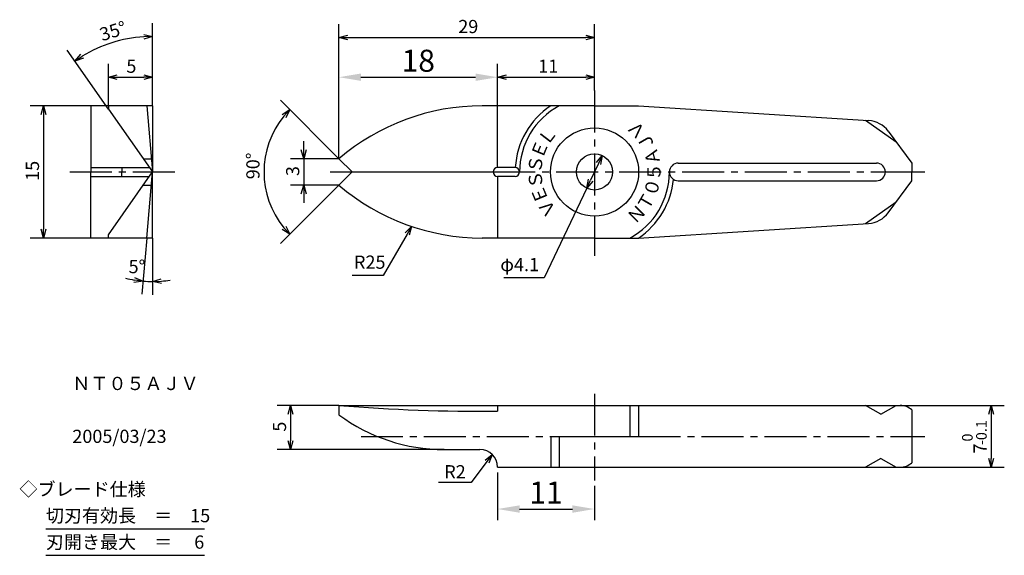
# Model space of a CAD drawing. Extents: x 9 to 121, y 30 to 91.
import ezdxf
from ezdxf.enums import TextEntityAlignment as Align

# ---------------------------------------------------------------- set-up
doc = ezdxf.new("R2010")
doc.units = 0
doc.header["$LTSCALE"] = 0.25
doc.linetypes.add('CENTER2', pattern=[28.575, 19.05, -3.175, 3.175, -3.175])
doc.layers.get('0').update_dxf_attribs({"linetype": 'CONTINUOUS'})
for name, color, linetype in [('CENTER', 4, 'CENTER2'), ('DIMENSION', 3, 'CONTINUOUS'), ('LINE', 2, 'CONTINUOUS'), ('TEXT', 3, 'CONTINUOUS')]:
    doc.layers.add(name, color=color, linetype=linetype)
doc.styles.add('GOTHIC', font='txt', dxfattribs={"bigfont": 'extfont.shx'})
doc.dimstyles.new('ISO-25', dxfattribs={"dimtxt": 2.5, "dimasz": 2.5, "dimexe": 1.25, "dimexo": 0.625, "dimtad": 1, "dimdec": 4, "dimtxsty": 'GOTHIC', "dimcen": 2.5, "dimazin": 3, "dimtfac": 1, "dimtdec": 4, "dimtmove": 0, "dimatfit": 3, "dimtolj": 1})

# ---------------------------------------------------------------- blocks, each defined once
blk = doc.blocks.new('*U19')
at = {"layer": 'DIMENSION', "color": 3, "style": 'GOTHIC'}
blk.add_text('35°', height=1.5, rotation=17.5, dxfattribs=at).set_placement((18.39, 88.32))
blk = doc.blocks.new('_OPEN30')
at = {"color": 0, "linetype": 'BYBLOCK'}
for p, q in [((-1, 0.27), (0, 0)), ((0, 0), (-1, -0.27)), ((0, 0), (-1, 0))]:
    blk.add_line(p, q, dxfattribs=at)
blk = doc.blocks.new('*U4')
at = {"layer": 'DIMENSION', "style": 'GOTHIC'}
blk.add_text('5', height=1.5, dxfattribs=at).set_placement((21.13, 84.75))
blk = doc.blocks.new('*D3')
at = {"layer": 'DIMENSION'}
for p, q in [((19.1, 81), (19.1, 85.75)), ((20.1, 84.25), (23.1, 84.25))]:
    blk.add_line(p, q, dxfattribs=at)
blk.add_blockref('*U4', (0, 0))
at = {"layer": 'DIMENSION', "rotation": 180}
blk.add_blockref('_OPEN30', (19.1, 84.25), dxfattribs=at)
at = {"layer": 'DIMENSION'}
blk.add_blockref('_OPEN30', (24.1, 84.25), dxfattribs=at)
blk = doc.blocks.new('*U20')
at = {"layer": 'DIMENSION'}
blk.add_lwpolyline([(52.99, 66.45), (50.25, 61.75), (47.25, 61.75), (46.75, 61.75)], dxfattribs=at)
at = {"layer": 'DIMENSION', "rotation": 59.81781145565282}
blk.add_blockref('_OPEN30', (53.49, 67.32), dxfattribs=at)
blk = doc.blocks.new('*U6')
at = {"layer": 'DIMENSION', "style": 'GOTHIC'}
blk.add_text('15', height=1.5, rotation=90, dxfattribs=at).set_placement((11.22, 72.49))
blk = doc.blocks.new('*D5')
at = {"layer": 'DIMENSION'}
for p, q in [((17.1, 81), (10.22, 81)), ((11.72, 80), (11.72, 67)), ((17.1, 66), (10.22, 66))]:
    blk.add_line(p, q, dxfattribs=at)
blk.add_blockref('*U6', (0, 0))
for p, rotation in [((11.72, 81), 90), ((11.72, 66), 270)]:
    blk.add_blockref('_OPEN30', p, dxfattribs=dict(at, rotation=rotation))
blk = doc.blocks.new('*U21')
at = {"layer": 'DIMENSION', "color": 3, "style": 'GOTHIC'}
blk.add_text('90°', height=1.5, rotation=90, dxfattribs=at).set_placement((36.24, 72.67))
blk = doc.blocks.new('*U8')
at = {"layer": 'DIMENSION', "style": 'GOTHIC'}
blk.add_text('3', height=1.5, rotation=90, dxfattribs=at).set_placement((40.75, 73.03))
blk = doc.blocks.new('*D7')
at = {"layer": 'DIMENSION'}
for p, q in [((41.25, 76), (41.25, 77)), ((45.25, 75), (39.75, 75)), ((41.25, 75), (41.25, 72)), ((45.25, 72), (39.75, 72)), ((41.25, 71), (41.25, 70))]:
    blk.add_line(p, q, dxfattribs=at)
blk.add_blockref('*U8', (0, 0))
for p, rotation in [((41.25, 75), 270), ((41.25, 72), 90)]:
    blk.add_blockref('_OPEN30', p, dxfattribs=dict(at, rotation=rotation))
blk = doc.blocks.new('*U10')
at = {"layer": 'DIMENSION', "style": 'GOTHIC'}
blk.add_text('11', height=1.5, dxfattribs=at).set_placement((67.87, 84.75))
blk = doc.blocks.new('*D9')
at = {"layer": 'DIMENSION'}
for p, q in [((63.25, 81), (63.25, 85.75)), ((64.25, 84.25), (73.25, 84.25))]:
    blk.add_line(p, q, dxfattribs=at)
blk.add_blockref('*U10', (0, 0))
at = {"layer": 'DIMENSION', "rotation": 180}
blk.add_blockref('_OPEN30', (63.25, 84.25), dxfattribs=at)
at = {"layer": 'DIMENSION'}
blk.add_blockref('_OPEN30', (74.25, 84.25), dxfattribs=at)
blk = doc.blocks.new('*D23')
at = {"layer": 'DIMENSION', "color": 0}
for p, q in [((63.25, 81.62), (63.25, 85.5)), ((47.75, 84.25), (60.75, 84.25))]:
    blk.add_line(p, q, dxfattribs=at)
for points in [[(47.75, 84.67), (47.75, 83.83), (45.25, 84.25)], [(60.75, 84.67), (60.75, 83.83), (63.25, 84.25)]]:
    blk.add_solid(points, dxfattribs=at)
at = {"layer": 'DIMENSION', "color": 0, "insert": (54.25, 86.12), "char_height": 2.5, "attachment_point": 5, "style": 'GOTHIC'}
blk.add_mtext('\\A1;18', dxfattribs=at)
blk = doc.blocks.new('*U2')
at = {"layer": 'DIMENSION', "style": 'GOTHIC'}
blk.add_text('29', height=1.5, dxfattribs=at).set_placement((58.79, 89.25))
blk = doc.blocks.new('*D1')
at = {"layer": 'DIMENSION'}
for p, q in [((45.25, 75), (45.25, 90.25)), ((74.25, 82.75), (74.25, 90.25)), ((46.25, 88.75), (73.25, 88.75))]:
    blk.add_line(p, q, dxfattribs=at)
blk.add_blockref('*U2', (0, 0))
at = {"layer": 'DIMENSION', "rotation": 180}
blk.add_blockref('_OPEN30', (45.25, 88.75), dxfattribs=at)
at = {"layer": 'DIMENSION'}
blk.add_blockref('_OPEN30', (74.25, 88.75), dxfattribs=at)
blk = doc.blocks.new('*U22')
at = {"layer": 'DIMENSION', "color": 3, "style": 'GOTHIC'}
blk.add_text('5°', height=1.5, dxfattribs=at).set_placement((21.38, 62.01))
blk = doc.blocks.new('*U13')
at = {"layer": 'DIMENSION', "style": 'GOTHIC'}
blk.add_text('5', height=1.5, rotation=90, dxfattribs=at).set_placement((39.25, 44.03))
blk = doc.blocks.new('*D12')
at = {"layer": 'DIMENSION'}
for p, q in [((45.25, 47), (38.25, 47)), ((39.75, 46), (39.75, 43)), ((57.18, 42), (38.25, 42))]:
    blk.add_line(p, q, dxfattribs=at)
blk.add_blockref('*U13', (0, 0))
for p, rotation in [((39.75, 47), 90), ((39.75, 42), 270)]:
    blk.add_blockref('_OPEN30', p, dxfattribs=dict(at, rotation=rotation))
blk = doc.blocks.new('*U15')
at = {"layer": 'DIMENSION', "style": 'GOTHIC'}
for s, height, p in [('-0.1', 1.2, (118.75, 42.5)), (' 0', 1.2, (117.16, 42.54)), ('7', 1.5, (118.75, 41.56))]:
    blk.add_text(s, height=height, rotation=90, dxfattribs=at).set_placement(p)
blk = doc.blocks.new('*D14')
at = {"layer": 'DIMENSION'}
for p, q in [((108.93, 47), (120.75, 47)), ((119.25, 46), (119.25, 41)), ((108.93, 40), (120.75, 40))]:
    blk.add_line(p, q, dxfattribs=at)
blk.add_blockref('*U15', (0, 0))
for p, rotation in [((119.25, 47), 90), ((119.25, 40), 270)]:
    blk.add_blockref('_OPEN30', p, dxfattribs=dict(at, rotation=rotation))
blk = doc.blocks.new('*D24')
at = {"layer": 'DIMENSION', "color": 0}
for p, q in [((63.25, 39.38), (63.25, 34)), ((74.25, 37.88), (74.25, 34)), ((65.75, 35.25), (71.75, 35.25))]:
    blk.add_line(p, q, dxfattribs=at)
for points in [[(65.75, 35.67), (65.75, 34.83), (63.25, 35.25)], [(71.75, 35.67), (71.75, 34.83), (74.25, 35.25)]]:
    blk.add_solid(points, dxfattribs=at)
at = {"layer": 'DIMENSION', "color": 0, "insert": (68.75, 37.12), "char_height": 2.5, "attachment_point": 5, "style": 'GOTHIC'}
blk.add_mtext('\\A1;11', dxfattribs=at)
blk = doc.blocks.new('*U18')
at = {"layer": 'DIMENSION', "style": 'GOTHIC'}
blk.add_text('φ4.1', height=1.5, dxfattribs=at).set_placement((63.56, 62.24))
blk = doc.blocks.new('*D17')
at = {"layer": 'DIMENSION'}
for p, q in [((74.7, 74.45), (73.8, 72.55)), ((73.37, 71.65), (68.55, 61.5)), ((68.55, 61.5), (63.95, 61.5))]:
    blk.add_line(p, q, dxfattribs=at)
blk.add_blockref('*U18', (0, 0))
for p, rotation in [((75.13, 75.35), 64.58536102135552), ((73.37, 71.65), 244.5853610213555)]:
    blk.add_blockref('_OPEN30', p, dxfattribs=dict(at, rotation=rotation))

msp = doc.modelspace()

# ---------------------------------------------------------------- linework, layer by layer
at = {"layer": 'CENTER'}
for p, q in [((74.25, 82.75), (74.25, 63.98733)), ((14.71633, 73.5), (26.71633, 73.5)), ((44.25, 73.5), (46.75, 73.5)), ((62.75, 73.5), (107.25, 73.5)), ((110.25, 73.5), (111.75, 73.5)), ((74.25, 48.34103), (74.25, 38.50484)), ((47.75399, 43.5), (69.27506, 43.5)), ((79.25, 43.5), (111.75, 43.5))]:
    msp.add_line(p, q, dxfattribs=at)
at = {"layer": 'DIMENSION', "color": 3}
for p, q in [((24.10165, 81), (24.10165, 90.3661)), ((19.10165, 80.64074), (14.42765, 87.3159)), ((45.25, 75), (38.61606, 81.63394)), ((45.25, 72), (38.61606, 65.36606)), ((23.44548, 66), (22.88704, 59.6169)), ((24.10165, 66), (24.10165, 59.56387))]:
    msp.add_line(p, q, dxfattribs=at)
at = {"layer": 'DIMENSION'}
msp.add_lwpolyline([(62.04722, 40.63043), (60.25, 38.25), (56.53341, 38.25)], dxfattribs=at)
at = {"layer": 'DIMENSION', "color": 3}
for centre, radius, start, end in [((24.10165, 73.5), 15.3661, 93.7293723, 121.2706277), ((46.75, 73.5), 10.00312, 140.7301761, 219.2698239), ((24.10165, 73.5), 12.43613, 255.7831065, 260.3915532), ((24.10165, 73.5), 12.43613, 265, 270), ((24.10165, 73.5), 12.43613, 274.6084468, 279.2168935)]:
    msp.add_arc(centre, radius, start, end, dxfattribs=at)
at = {"layer": 'LINE'}
for p, q in [((24.10165, 81), (17.10165, 81)), ((17.10165, 81), (17.10165, 73.5)), ((19.10165, 81), (19.10165, 80.64074)), ((19.10165, 80.64074), (24.10165, 73.5)), ((23.44548, 81), (24.10165, 73.5)), ((24.10165, 81), (24.10165, 73.5)), ((74.25, 81), (61.49808, 81)), ((63.25, 74), (63.25, 81)), ((74.25, 81), (79.25, 81)), ((79.25, 81), (105.35471, 79.33879)), ((105.01795, 79.36022), (108.48205, 76.89936)), ((107.57936, 78.12444), (110.25, 74.5)), ((23.05134, 75), (23.97042, 75)), ((45.25, 75), (46.75, 73.5)), ((17.10165, 74), (23.75155, 74)), ((20.60165, 74), (20.60165, 73.5)), ((65.25, 74), (63.25, 74)), ((83.75, 74.5), (106.25, 74.5)), ((110.25, 74.5), (110.25, 73.5)), ((17.10165, 66), (17.10165, 73.5)), ((17.10165, 73), (23.75155, 73)), ((19.10165, 66.35926), (24.10165, 73.5)), ((20.60165, 73), (20.60165, 73.5)), ((23.44548, 66), (24.10165, 73.5)), ((24.10165, 66), (24.10165, 73.5)), ((45.25, 72), (46.75, 73.5)), ((46.75, 73.5), (62.75, 73.5)), ((62.75, 73.5), (62.75, 73.5)), ((62.75, 73.5), (62.75, 73.5)), ((63.25, 73), (63.25, 66)), ((65.25, 73), (63.25, 73)), ((65.75, 73.5), (65.75, 73.5)), ((65.75, 73.5), (65.75, 73.5)), ((82.75, 73.5), (82.75, 73.5)), ((82.75, 73.5), (82.75, 73.5)), ((107.25, 73.5), (107.25, 73.5)), ((107.25, 73.5), (107.25, 73.5)), ((107.25, 73.5), (110.25, 73.5)), ((110.25, 72.5), (110.25, 73.5)), ((23.05134, 72), (23.97042, 72)), ((83.75, 72.5), (106.25, 72.5)), ((107.57936, 68.87556), (110.25, 72.5)), ((105.01795, 67.63978), (108.48205, 70.10064)), ((79.25, 66), (105.35471, 67.66121)), ((24.10165, 66), (17.10165, 66)), ((19.10165, 66), (19.10165, 66.35926)), ((74.25, 66), (61.49808, 66)), ((74.25, 66), (79.25, 66)), ((45.25, 47), (45.25, 45.95)), ((45.25, 47), (108.92712, 47)), ((63.25, 47), (63.25, 46.344)), ((78.25, 47), (78.25, 43.5)), ((79.25, 47), (79.25, 43.5)), ((106.75, 46), (105.01795, 47)), ((106.75, 46), (108.48205, 47)), ((110.25, 46.5), (110.25, 40.5)), ((69.27506, 43.5), (79.25, 43.5)), ((69.27506, 43.5), (69.27506, 40)), ((70.25, 43.5), (70.25, 40)), ((57.18304, 42), (61.25, 42)), ((106.75, 41), (105.01795, 40)), ((106.75, 41), (108.48205, 40)), ((63.25, 40), (63.25, 40)), ((63.25, 40), (108.92712, 40))]:
    msp.add_line(p, q, dxfattribs=at)
for radius in [5, 2.05]:
    msp.add_circle((74.25, 73.5), radius, dxfattribs=at)
for centre, radius, start, end in [((61.49808, 56), 25, 90, 130.5358021), ((74.25, 73.5), 9, 123.5573098, 176.8164916), ((74.25, 73.5), 8.5, 118.0724869, 180), ((105.16419, 76.34485), 3, 36.3843518, 86.3588147), ((63.25, 73.5), 0.5, 90, 180), ((65.25, 73.5), 0.5, 0, 90), ((83.75, 73.5), 1, 90, 180), ((106.25, 73.5), 1, 0, 90), ((63.25, 73.5), 0.5, 180, 270), ((65.25, 73.5), 0.5, 270, 0), ((74.25, 73.5), 8.5, 298.0724869, 0), ((74.25, 73.5), 9, 303.5573098, 354.6317953), ((83.75, 73.5), 1, 180, 270), ((106.25, 73.5), 1, 270, 0), ((61.49808, 91), 25, 229.4641979, 270), ((105.16419, 70.65515), 3, 273.6411853, 323.6156482), ((61.52666, 246.33658), 200, 265.3319164, 270.4937054), ((108.92712, 45), 2, 48.5903779, 90), ((57.18304, 62), 20, 233.3695023, 270), ((61.25, 40), 2, 0, 90), ((108.92712, 42), 2, 270, 311.4096221)]:
    msp.add_arc(centre, radius, start, end, dxfattribs=at)
at = {"layer": 'TEXT'}
for p, q in [((12, 33), (30, 33)), ((12, 30), (30, 30))]:
    msp.add_line(p, q, dxfattribs=at)

# ---------------------------------------------------------------- block references
for name in ['*U19', '*U21', '*U20', '*U22']:
    msp.add_blockref(name, (0, 0))
at = {"layer": 'DIMENSION', "color": 3}
for p, rotation in [((24.10165, 88.8661), 1.864686160361725), ((15.28802, 86.08717), 213.1353138396378), ((39.67672, 80.57328), 47.86508803518777), ((39.67672, 66.42672), 312.1349119648123), ((23.01777, 61.1112), 352.6957766176844), ((24.10165, 61.06387), 182.3042233823163)]:
    msp.add_blockref('_OPEN30', p, dxfattribs=dict(at, rotation=rotation))
at = {"layer": 'DIMENSION', "rotation": 52.94716219181799}
msp.add_blockref('_OPEN30', (62.64978, 41.42851), dxfattribs=at)

# ---------------------------------------------------------------- texts
at = {"layer": 'DIMENSION', "style": 'GOTHIC'}
for s, p in [('R25', (46.95851, 63.26548)), ('R2', (57.20328, 39.48031))]:
    msp.add_text(s, height=1.5, dxfattribs=at).set_placement(p, align=Align.MIDDLE_LEFT)
at = {"layer": 'TEXT', "style": 'GOTHIC'}
msp.add_text('Ｖ', height=1.5, rotation=135, dxfattribs=at).set_placement((79.02297, 78.27297), align=Align.MIDDLE_CENTER)
at = {"layer": 'TEXT', "linetype": 'BYBLOCK', "style": 'GOTHIC'}
for s, rotation, p in [('Ｌ', 52.5, (68.89486, 77.60914)), ('Ｊ', 120, (80.09567, 76.875)), ('Ｅ', 67.5, (68.01381, 76.08311)), ('Ａ', 105, (80.77, 75.24703)), ('Ｓ', 82.5, (67.55775, 74.38105)), ('５', 90, (81, 73.5)), ('Ｓ', 97.5, (67.55775, 72.61895)), ('Ｅ', 112.5, (68.01381, 70.91689)), ('０', 75, (80.77, 71.75297)), ('Ｔ', 60, (80.09567, 70.125)), ('Ｖ', 127.5, (68.89486, 69.39086)), ('Ｎ', 45, (79.02297, 68.72703))]:
    msp.add_text(s, height=1.5, rotation=rotation, dxfattribs=at).set_placement(p, align=Align.MIDDLE_CENTER)
at = {"layer": 'TEXT', "style": 'GOTHIC'}
for s, p in [('ＮＴ０５ＡＪＶ', (15, 49.5)), ('2005/03/23', (15, 43.5)), ('◇ブレード仕様', (9, 37.5)), ('切刃有効長\u3000＝\u300015', (12, 34.5)), ('刃開き最大\u3000＝\u3000 6', (12, 31.5))]:
    msp.add_text(s, height=1.5, dxfattribs=at).set_placement(p, align=Align.MIDDLE_LEFT)

# ---------------------------------------------------------------- dimensions: what is measured, and where the dimension line sits
at = {"layer": 'DIMENSION'}
for base, p1, p2, override, picture, middle in [((74.25, 88.75), (45.25, 75), (74.25, 82.75), {"dimse1": 0}, '*D1', (59.75, 90)), ((63.25, 84.25), (45.25, 75), (63.25, 81), {"dimse1": 1, "dimtmove": 0}, '*D23', (54.25, 86.125)), ((24.10165, 84.25), (19.10165, 81), (24.10165, 81), {"dimse2": 1}, '*D3', (21.60165, 85.5)), ((74.25, 84.25), (63.25, 81), (74.25, 82.75), {"dimse2": 1}, '*D9', (68.75, 85.5)), ((74.25, 35.25), (63.25, 40), (74.25, 38.50484), {"dimtmove": 0}, '*D24', (68.75, 37.125))]:
    dim = msp.add_linear_dim(base=base, p1=p1, p2=p2, dimstyle='ISO-25', override=override, dxfattribs=at)
    dim.commit()
    dim.dimension.update_dxf_attribs({"geometry": picture, "text_midpoint": middle})
for base, p1, p2, picture, middle in [((11.71633, 66), (17.10165, 81), (17.10165, 66), '*D5', (10.46633, 73.5)), ((41.25, 72), (45.25, 75), (45.25, 72), '*D7', (40, 73.5)), ((39.75, 42), (45.25, 47), (57.18304, 42), '*D12', (38.5, 44.5))]:
    dim = msp.add_linear_dim(base=base, p1=p1, p2=p2, angle=90, dimstyle='ISO-25', dxfattribs=at)
    dim.commit()
    dim.dimension.update_dxf_attribs({"geometry": picture, "text_midpoint": middle})
dim = msp.add_diameter_dim_2p(p1=(75.12979, 75.35161), p2=(73.37021, 71.64839), dimstyle='ISO-25', override={"dimpost": 'φ<>'}, dxfattribs=at)
dim.commit()
dim.dimension.update_dxf_attribs({"geometry": '*D17', "text_midpoint": (66, 61.5), "dimtype": 131})
dim = msp.add_linear_dim(base=(119.25, 40), p1=(108.92712, 47), p2=(108.92712, 40), angle=90, dimstyle='ISO-25', override={"dimgap": 0.5, "dimtol": 1, "dimlim": 0, "dimtp": 0, "dimtm": 0.1, "dimtfac": 0.8}, dxfattribs=at)
dim.commit()
dim.dimension.update_dxf_attribs({"geometry": '*D14', "text_midpoint": (117.35914, 43.5)})

doc.saveas('drawing.dxf')
